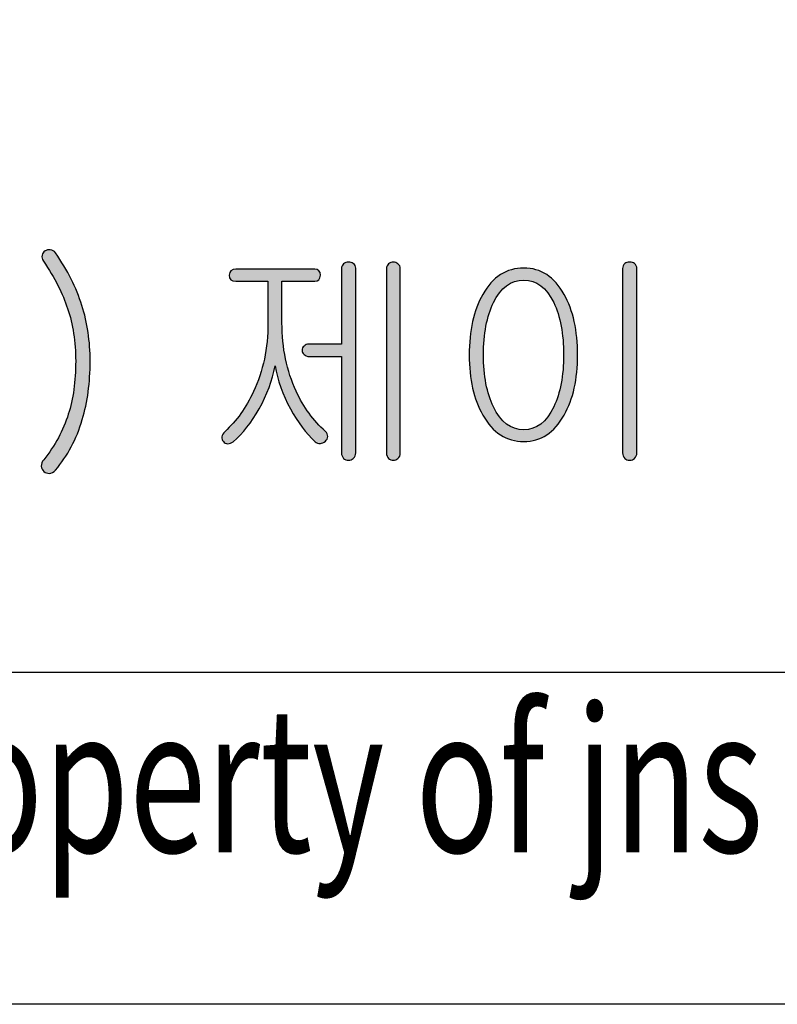
# Model space of a CAD drawing. Extents: x 30267 to 31455, y -10228 to -9388.
# Drawn here: x 31034 to 31071, y -10228 to -10181 of the extents above; entities that cross this region are included whole.
import ezdxf

# ---------------------------------------------------------------- set-up
doc = ezdxf.new("R2010")
doc.units = 0
doc.layers.get('0').update_dxf_attribs({"linetype": 'CONTINUOUS'})

msp = doc.modelspace()

# ---------------------------------------------------------------- hatches: boundary and pattern name
at = {"linetype": 'CONTINUOUS'}
h = msp.add_hatch(color=7, dxfattribs=at)
edge = h.paths.add_edge_path()
edge.add_spline(control_points=[(31035.786, -10191.998), (31035.717, -10191.906), (31035.634, -10191.857), (31035.535, -10191.849)], knot_values=[0, 0, 0, 0, 1, 1, 1, 1], weights=[1, 1, 1, 1], degree=3, periodic=0)
edge.add_spline(control_points=[(31035.535, -10191.849), (31035.443, -10191.841), (31035.359, -10191.861), (31035.283, -10191.906)], knot_values=[0, 0, 0, 0, 1, 1, 1, 1], weights=[1, 1, 1, 1], degree=3, periodic=0)
edge.add_spline(control_points=[(31035.283, -10191.906), (31035.199, -10191.96), (31035.15, -10192.028), (31035.135, -10192.112)], knot_values=[0, 0, 0, 0, 1, 1, 1, 1], weights=[1, 1, 1, 1], degree=3, periodic=0)
edge.add_spline(control_points=[(31035.135, -10192.112), (31035.112, -10192.203), (31035.135, -10192.299), (31035.203, -10192.398)], knot_values=[0, 0, 0, 0, 1, 1, 1, 1], weights=[1, 1, 1, 1], degree=3, periodic=0)
edge.add_spline(control_points=[(31035.203, -10192.398), (31035.744, -10193.205), (31036.133, -10193.967), (31036.369, -10194.683)], knot_values=[0, 0, 0, 0, 1, 1, 1, 1], weights=[1, 1, 1, 1], degree=3, periodic=0)
edge.add_spline(control_points=[(31036.369, -10194.683), (31036.628, -10195.445), (31036.757, -10196.291), (31036.757, -10197.22)], knot_values=[0, 0, 0, 0, 1, 1, 1, 1], weights=[1, 1, 1, 1], degree=3, periodic=0)
edge.add_spline(control_points=[(31036.757, -10197.22), (31036.757, -10198.188), (31036.639, -10199.041), (31036.403, -10199.78)], knot_values=[0, 0, 0, 0, 1, 1, 1, 1], weights=[1, 1, 1, 1], degree=3, periodic=0)
edge.add_spline(control_points=[(31036.403, -10199.78), (31036.159, -10200.557), (31035.763, -10201.289), (31035.215, -10201.975)], knot_values=[0, 0, 0, 0, 1, 1, 1, 1], weights=[1, 1, 1, 1], degree=3, periodic=0)
edge.add_spline(control_points=[(31035.215, -10201.975), (31035.131, -10202.066), (31035.093, -10202.169), (31035.1, -10202.283)], knot_values=[0, 0, 0, 0, 1, 1, 1, 1], weights=[1, 1, 1, 1], degree=3, periodic=0)
edge.add_spline(control_points=[(31035.1, -10202.283), (31035.108, -10202.382), (31035.15, -10202.466), (31035.226, -10202.535)], knot_values=[0, 0, 0, 0, 1, 1, 1, 1], weights=[1, 1, 1, 1], degree=3, periodic=0)
edge.add_spline(control_points=[(31035.226, -10202.535), (31035.302, -10202.603), (31035.39, -10202.634), (31035.489, -10202.626)], knot_values=[0, 0, 0, 0, 1, 1, 1, 1], weights=[1, 1, 1, 1], degree=3, periodic=0)
edge.add_spline(control_points=[(31035.489, -10202.626), (31035.596, -10202.618), (31035.695, -10202.565), (31035.786, -10202.466)], knot_values=[0, 0, 0, 0, 1, 1, 1, 1], weights=[1, 1, 1, 1], degree=3, periodic=0)
edge.add_spline(control_points=[(31035.786, -10202.466), (31036.365, -10201.788), (31036.796, -10200.976), (31037.077, -10200.032)], knot_values=[0, 0, 0, 0, 1, 1, 1, 1], weights=[1, 1, 1, 1], degree=3, periodic=0)
edge.add_spline(control_points=[(31037.077, -10200.032), (31037.329, -10199.186), (31037.455, -10198.249), (31037.455, -10197.22)], knot_values=[0, 0, 0, 0, 1, 1, 1, 1], weights=[1, 1, 1, 1], degree=3, periodic=0)
edge.add_spline(control_points=[(31037.455, -10197.22), (31037.455, -10196.26), (31037.321, -10195.365), (31037.055, -10194.535)], knot_values=[0, 0, 0, 0, 1, 1, 1, 1], weights=[1, 1, 1, 1], degree=3, periodic=0)
edge.add_spline(control_points=[(31037.055, -10194.535), (31036.788, -10193.681), (31036.365, -10192.836), (31035.786, -10191.998)], knot_values=[0, 0, 0, 0, 1, 1, 1, 1], weights=[1, 1, 1, 1], degree=3, periodic=0)
h = msp.add_hatch(color=7, dxfattribs=at)
edge = h.paths.add_edge_path()
edge.add_line((31048.277, -10192.786), (31044.483, -10192.786))
edge.add_spline(control_points=[(31044.483, -10192.786), (31044.27, -10192.786), (31044.163, -10192.881), (31044.163, -10193.072)], knot_values=[0, 0, 0, 0, 1, 1, 1, 1], weights=[1, 1, 1, 1], degree=3, periodic=0)
edge.add_spline(control_points=[(31044.163, -10193.072), (31044.155, -10193.27), (31044.258, -10193.369), (31044.472, -10193.369)], knot_values=[0, 0, 0, 0, 1, 1, 1, 1], weights=[1, 1, 1, 1], degree=3, periodic=0)
edge.add_line((31044.472, -10193.369), (31046.026, -10193.369))
edge.add_line((31046.026, -10193.369), (31046.026, -10195.38))
edge.add_spline(control_points=[(31046.026, -10195.38), (31046.026, -10196.592), (31045.793, -10197.693), (31045.329, -10198.683)], knot_values=[0, 0, 0, 0, 1, 1, 1, 1], weights=[1, 1, 1, 1], degree=3, periodic=0)
edge.add_spline(control_points=[(31045.329, -10198.683), (31044.971, -10199.46), (31044.513, -10200.1), (31043.957, -10200.603)], knot_values=[0, 0, 0, 0, 1, 1, 1, 1], weights=[1, 1, 1, 1], degree=3, periodic=0)
edge.add_spline(control_points=[(31043.957, -10200.603), (31043.858, -10200.687), (31043.805, -10200.775), (31043.797, -10200.866)], knot_values=[0, 0, 0, 0, 1, 1, 1, 1], weights=[1, 1, 1, 1], degree=3, periodic=0)
edge.add_spline(control_points=[(31043.797, -10200.866), (31043.79, -10200.957), (31043.816, -10201.034), (31043.877, -10201.095)], knot_values=[0, 0, 0, 0, 1, 1, 1, 1], weights=[1, 1, 1, 1], degree=3, periodic=0)
edge.add_spline(control_points=[(31043.877, -10201.095), (31043.931, -10201.156), (31043.999, -10201.19), (31044.083, -10201.197)], knot_values=[0, 0, 0, 0, 1, 1, 1, 1], weights=[1, 1, 1, 1], degree=3, periodic=0)
edge.add_spline(control_points=[(31044.083, -10201.197), (31044.174, -10201.197), (31044.262, -10201.167), (31044.346, -10201.106)], knot_values=[0, 0, 0, 0, 1, 1, 1, 1], weights=[1, 1, 1, 1], degree=3, periodic=0)
edge.add_spline(control_points=[(31044.346, -10201.106), (31044.818, -10200.702), (31045.237, -10200.173), (31045.603, -10199.517)], knot_values=[0, 0, 0, 0, 1, 1, 1, 1], weights=[1, 1, 1, 1], degree=3, periodic=0)
edge.add_spline(control_points=[(31045.603, -10199.517), (31045.984, -10198.839), (31046.239, -10198.15), (31046.369, -10197.449)], knot_values=[0, 0, 0, 0, 1, 1, 1, 1], weights=[1, 1, 1, 1], degree=3, periodic=0)
edge.add_spline(control_points=[(31046.369, -10197.449), (31046.483, -10198.135), (31046.73, -10198.824), (31047.111, -10199.517)], knot_values=[0, 0, 0, 0, 1, 1, 1, 1], weights=[1, 1, 1, 1], degree=3, periodic=0)
edge.add_spline(control_points=[(31047.111, -10199.517), (31047.462, -10200.157), (31047.858, -10200.687), (31048.3, -10201.106)], knot_values=[0, 0, 0, 0, 1, 1, 1, 1], weights=[1, 1, 1, 1], degree=3, periodic=0)
edge.add_spline(control_points=[(31048.3, -10201.106), (31048.369, -10201.167), (31048.452, -10201.194), (31048.551, -10201.186)], knot_values=[0, 0, 0, 0, 1, 1, 1, 1], weights=[1, 1, 1, 1], degree=3, periodic=0)
edge.add_spline(control_points=[(31048.551, -10201.186), (31048.635, -10201.178), (31048.715, -10201.14), (31048.791, -10201.072)], knot_values=[0, 0, 0, 0, 1, 1, 1, 1], weights=[1, 1, 1, 1], degree=3, periodic=0)
edge.add_spline(control_points=[(31048.791, -10201.072), (31048.86, -10201.011), (31048.898, -10200.938), (31048.906, -10200.855)], knot_values=[0, 0, 0, 0, 1, 1, 1, 1], weights=[1, 1, 1, 1], degree=3, periodic=0)
edge.add_spline(control_points=[(31048.906, -10200.855), (31048.913, -10200.756), (31048.875, -10200.672), (31048.791, -10200.603)], knot_values=[0, 0, 0, 0, 1, 1, 1, 1], weights=[1, 1, 1, 1], degree=3, periodic=0)
edge.add_spline(control_points=[(31048.791, -10200.603), (31048.212, -10200.085), (31047.744, -10199.441), (31047.386, -10198.672)], knot_values=[0, 0, 0, 0, 1, 1, 1, 1], weights=[1, 1, 1, 1], degree=3, periodic=0)
edge.add_spline(control_points=[(31047.386, -10198.672), (31046.929, -10197.681), (31046.7, -10196.58), (31046.7, -10195.369)], knot_values=[0, 0, 0, 0, 1, 1, 1, 1], weights=[1, 1, 1, 1], degree=3, periodic=0)
edge.add_line((31046.7, -10195.369), (31046.7, -10193.369))
edge.add_line((31046.7, -10193.369), (31048.277, -10193.369))
edge.add_spline(control_points=[(31048.277, -10193.369), (31048.452, -10193.369), (31048.544, -10193.27), (31048.551, -10193.072)], knot_values=[0, 0, 0, 0, 1, 1, 1, 1], weights=[1, 1, 1, 1], degree=3, periodic=0)
edge.add_spline(control_points=[(31048.551, -10193.072), (31048.551, -10192.881), (31048.46, -10192.786), (31048.277, -10192.786)], knot_values=[0, 0, 0, 0, 1, 1, 1, 1], weights=[1, 1, 1, 1], degree=3, periodic=0)
h = msp.add_hatch(color=7, dxfattribs=at)
edge = h.paths.add_edge_path()
edge.add_line((31049.569, -10192.763), (31049.569, -10196.398))
edge.add_line((31049.569, -10196.398), (31048.014, -10196.398))
edge.add_spline(control_points=[(31048.014, -10196.398), (31047.908, -10196.398), (31047.824, -10196.428), (31047.763, -10196.489)], knot_values=[0, 0, 0, 0, 1, 1, 1, 1], weights=[1, 1, 1, 1], degree=3, periodic=0)
edge.add_spline(control_points=[(31047.763, -10196.489), (31047.702, -10196.542), (31047.671, -10196.611), (31047.671, -10196.695)], knot_values=[0, 0, 0, 0, 1, 1, 1, 1], weights=[1, 1, 1, 1], degree=3, periodic=0)
edge.add_spline(control_points=[(31047.671, -10196.695), (31047.671, -10196.771), (31047.702, -10196.836), (31047.763, -10196.889)], knot_values=[0, 0, 0, 0, 1, 1, 1, 1], weights=[1, 1, 1, 1], degree=3, periodic=0)
edge.add_spline(control_points=[(31047.763, -10196.889), (31047.824, -10196.958), (31047.911, -10196.992), (31048.026, -10196.992)], knot_values=[0, 0, 0, 0, 1, 1, 1, 1], weights=[1, 1, 1, 1], degree=3, periodic=0)
edge.add_line((31048.026, -10196.992), (31049.569, -10196.992))
edge.add_line((31049.569, -10196.992), (31049.569, -10201.643))
edge.add_spline(control_points=[(31049.569, -10201.643), (31049.569, -10201.75), (31049.603, -10201.837), (31049.671, -10201.906)], knot_values=[0, 0, 0, 0, 1, 1, 1, 1], weights=[1, 1, 1, 1], degree=3, periodic=0)
edge.add_spline(control_points=[(31049.671, -10201.906), (31049.732, -10201.967), (31049.812, -10201.997), (31049.911, -10201.997)], knot_values=[0, 0, 0, 0, 1, 1, 1, 1], weights=[1, 1, 1, 1], degree=3, periodic=0)
edge.add_spline(control_points=[(31049.911, -10201.997), (31050.003, -10201.997), (31050.079, -10201.967), (31050.14, -10201.906)], knot_values=[0, 0, 0, 0, 1, 1, 1, 1], weights=[1, 1, 1, 1], degree=3, periodic=0)
edge.add_spline(control_points=[(31050.14, -10201.906), (31050.216, -10201.837), (31050.254, -10201.75), (31050.254, -10201.643)], knot_values=[0, 0, 0, 0, 1, 1, 1, 1], weights=[1, 1, 1, 1], degree=3, periodic=0)
edge.add_line((31050.254, -10201.643), (31050.254, -10192.74))
edge.add_spline(control_points=[(31050.254, -10192.74), (31050.254, -10192.641), (31050.216, -10192.565), (31050.14, -10192.512)], knot_values=[0, 0, 0, 0, 1, 1, 1, 1], weights=[1, 1, 1, 1], degree=3, periodic=0)
edge.add_spline(control_points=[(31050.14, -10192.512), (31050.079, -10192.459), (31050.003, -10192.436), (31049.911, -10192.443)], knot_values=[0, 0, 0, 0, 1, 1, 1, 1], weights=[1, 1, 1, 1], degree=3, periodic=0)
edge.add_spline(control_points=[(31049.911, -10192.443), (31049.812, -10192.443), (31049.732, -10192.47), (31049.671, -10192.523)], knot_values=[0, 0, 0, 0, 1, 1, 1, 1], weights=[1, 1, 1, 1], degree=3, periodic=0)
edge.add_spline(control_points=[(31049.671, -10192.523), (31049.603, -10192.577), (31049.569, -10192.657), (31049.569, -10192.763)], knot_values=[0, 0, 0, 0, 1, 1, 1, 1], weights=[1, 1, 1, 1], degree=3, periodic=0)
h = msp.add_hatch(color=7, dxfattribs=at)
edge = h.paths.add_edge_path()
edge.add_line((31052.403, -10201.647), (31052.403, -10192.75))
edge.add_spline(control_points=[(31052.403, -10192.75), (31052.403, -10192.651), (31052.365, -10192.576), (31052.288, -10192.522)], knot_values=[0, 0, 0, 0, 1, 1, 1, 1], weights=[1, 1, 1, 1], degree=3, periodic=0)
edge.add_spline(control_points=[(31052.288, -10192.522), (31052.228, -10192.47), (31052.155, -10192.443), (31052.071, -10192.443)], knot_values=[0, 0, 0, 0, 1, 1, 1, 1], weights=[1, 1, 1, 1], degree=3, periodic=0)
edge.add_spline(control_points=[(31052.071, -10192.443), (31051.98, -10192.443), (31051.904, -10192.47), (31051.843, -10192.522)], knot_values=[0, 0, 0, 0, 1, 1, 1, 1], weights=[1, 1, 1, 1], degree=3, periodic=0)
edge.add_spline(control_points=[(31051.843, -10192.522), (31051.774, -10192.583), (31051.74, -10192.663), (31051.74, -10192.761)], knot_values=[0, 0, 0, 0, 1, 1, 1, 1], weights=[1, 1, 1, 1], degree=3, periodic=0)
edge.add_line((31051.74, -10192.761), (31051.74, -10201.647))
edge.add_spline(control_points=[(31051.74, -10201.647), (31051.74, -10201.754), (31051.774, -10201.841), (31051.843, -10201.91)], knot_values=[0, 0, 0, 0, 1, 1, 1, 1], weights=[1, 1, 1, 1], degree=3, periodic=0)
edge.add_spline(control_points=[(31051.843, -10201.91), (31051.904, -10201.968), (31051.98, -10201.997), (31052.071, -10201.997)], knot_values=[0, 0, 0, 0, 1, 1, 1, 1], weights=[1, 1, 1, 1], degree=3, periodic=0)
edge.add_spline(control_points=[(31052.071, -10201.997), (31052.155, -10201.997), (31052.228, -10201.968), (31052.288, -10201.91)], knot_values=[0, 0, 0, 0, 1, 1, 1, 1], weights=[1, 1, 1, 1], degree=3, periodic=0)
edge.add_spline(control_points=[(31052.288, -10201.91), (31052.365, -10201.841), (31052.403, -10201.754), (31052.403, -10201.647)], knot_values=[0, 0, 0, 0, 1, 1, 1, 1], weights=[1, 1, 1, 1], degree=3, periodic=0)
h = msp.add_hatch(color=7, dxfattribs=at)
edge = h.paths.add_edge_path()
edge.add_spline(control_points=[(31058.357, -10192.729), (31057.519, -10192.729), (31056.86, -10193.152), (31056.38, -10193.998)], knot_values=[0, 0, 0, 0, 1, 1, 1, 1], weights=[1, 1, 1, 1], degree=3, periodic=0)
edge.add_spline(control_points=[(31056.38, -10193.998), (31055.946, -10194.775), (31055.728, -10195.75), (31055.728, -10196.923)], knot_values=[0, 0, 0, 0, 1, 1, 1, 1], weights=[1, 1, 1, 1], degree=3, periodic=0)
edge.add_spline(control_points=[(31055.728, -10196.923), (31055.728, -10198.081), (31055.946, -10199.045), (31056.38, -10199.815)], knot_values=[0, 0, 0, 0, 1, 1, 1, 1], weights=[1, 1, 1, 1], degree=3, periodic=0)
edge.add_spline(control_points=[(31056.38, -10199.815), (31056.86, -10200.668), (31057.519, -10201.095), (31058.357, -10201.095)], knot_values=[0, 0, 0, 0, 1, 1, 1, 1], weights=[1, 1, 1, 1], degree=3, periodic=0)
edge.add_spline(control_points=[(31058.357, -10201.095), (31059.18, -10201.095), (31059.827, -10200.668), (31060.3, -10199.815)], knot_values=[0, 0, 0, 0, 1, 1, 1, 1], weights=[1, 1, 1, 1], degree=3, periodic=0)
edge.add_spline(control_points=[(31060.3, -10199.815), (31060.734, -10199.045), (31060.951, -10198.081), (31060.951, -10196.923)], knot_values=[0, 0, 0, 0, 1, 1, 1, 1], weights=[1, 1, 1, 1], degree=3, periodic=0)
edge.add_spline(control_points=[(31060.951, -10196.923), (31060.951, -10195.75), (31060.734, -10194.775), (31060.3, -10193.998)], knot_values=[0, 0, 0, 0, 1, 1, 1, 1], weights=[1, 1, 1, 1], degree=3, periodic=0)
edge.add_spline(control_points=[(31060.3, -10193.998), (31059.827, -10193.152), (31059.18, -10192.729), (31058.357, -10192.729)], knot_values=[0, 0, 0, 0, 1, 1, 1, 1], weights=[1, 1, 1, 1], degree=3, periodic=0)
edge = h.paths.add_edge_path()
edge.add_spline(control_points=[(31058.357, -10193.312), (31058.966, -10193.312), (31059.446, -10193.674), (31059.797, -10194.398)], knot_values=[0, 0, 0, 0, 1, 1, 1, 1], weights=[1, 1, 1, 1], degree=3, periodic=0)
edge.add_spline(control_points=[(31059.797, -10194.398), (31060.117, -10195.06), (31060.277, -10195.902), (31060.277, -10196.923)], knot_values=[0, 0, 0, 0, 1, 1, 1, 1], weights=[1, 1, 1, 1], degree=3, periodic=0)
edge.add_spline(control_points=[(31060.277, -10196.923), (31060.277, -10197.921), (31060.117, -10198.756), (31059.797, -10199.426)], knot_values=[0, 0, 0, 0, 1, 1, 1, 1], weights=[1, 1, 1, 1], degree=3, periodic=0)
edge.add_spline(control_points=[(31059.797, -10199.426), (31059.446, -10200.157), (31058.966, -10200.523), (31058.357, -10200.523)], knot_values=[0, 0, 0, 0, 1, 1, 1, 1], weights=[1, 1, 1, 1], degree=3, periodic=0)
edge.add_spline(control_points=[(31058.357, -10200.523), (31057.732, -10200.523), (31057.245, -10200.157), (31056.894, -10199.426)], knot_values=[0, 0, 0, 0, 1, 1, 1, 1], weights=[1, 1, 1, 1], degree=3, periodic=0)
edge.add_spline(control_points=[(31056.894, -10199.426), (31056.574, -10198.756), (31056.414, -10197.921), (31056.414, -10196.923)], knot_values=[0, 0, 0, 0, 1, 1, 1, 1], weights=[1, 1, 1, 1], degree=3, periodic=0)
edge.add_spline(control_points=[(31056.414, -10196.923), (31056.414, -10195.902), (31056.574, -10195.06), (31056.894, -10194.398)], knot_values=[0, 0, 0, 0, 1, 1, 1, 1], weights=[1, 1, 1, 1], degree=3, periodic=0)
edge.add_spline(control_points=[(31056.894, -10194.398), (31057.245, -10193.674), (31057.732, -10193.312), (31058.357, -10193.312)], knot_values=[0, 0, 0, 0, 1, 1, 1, 1], weights=[1, 1, 1, 1], degree=3, periodic=0)
h = msp.add_hatch(color=7, dxfattribs=at)
edge = h.paths.add_edge_path()
edge.add_line((31063.808, -10201.643), (31063.808, -10192.752))
edge.add_spline(control_points=[(31063.808, -10192.752), (31063.808, -10192.653), (31063.77, -10192.573), (31063.694, -10192.512)], knot_values=[0, 0, 0, 0, 1, 1, 1, 1], weights=[1, 1, 1, 1], degree=3, periodic=0)
edge.add_spline(control_points=[(31063.694, -10192.512), (31063.633, -10192.466), (31063.557, -10192.443), (31063.465, -10192.443)], knot_values=[0, 0, 0, 0, 1, 1, 1, 1], weights=[1, 1, 1, 1], degree=3, periodic=0)
edge.add_spline(control_points=[(31063.465, -10192.443), (31063.366, -10192.443), (31063.286, -10192.466), (31063.225, -10192.512)], knot_values=[0, 0, 0, 0, 1, 1, 1, 1], weights=[1, 1, 1, 1], degree=3, periodic=0)
edge.add_spline(control_points=[(31063.225, -10192.512), (31063.157, -10192.573), (31063.122, -10192.653), (31063.122, -10192.752)], knot_values=[0, 0, 0, 0, 1, 1, 1, 1], weights=[1, 1, 1, 1], degree=3, periodic=0)
edge.add_line((31063.122, -10192.752), (31063.122, -10201.643))
edge.add_spline(control_points=[(31063.122, -10201.643), (31063.122, -10201.75), (31063.157, -10201.837), (31063.225, -10201.906)], knot_values=[0, 0, 0, 0, 1, 1, 1, 1], weights=[1, 1, 1, 1], degree=3, periodic=0)
edge.add_spline(control_points=[(31063.225, -10201.906), (31063.286, -10201.967), (31063.366, -10201.997), (31063.465, -10201.997)], knot_values=[0, 0, 0, 0, 1, 1, 1, 1], weights=[1, 1, 1, 1], degree=3, periodic=0)
edge.add_spline(control_points=[(31063.465, -10201.997), (31063.557, -10201.997), (31063.633, -10201.967), (31063.694, -10201.906)], knot_values=[0, 0, 0, 0, 1, 1, 1, 1], weights=[1, 1, 1, 1], degree=3, periodic=0)
edge.add_spline(control_points=[(31063.694, -10201.906), (31063.77, -10201.837), (31063.808, -10201.75), (31063.808, -10201.643)], knot_values=[0, 0, 0, 0, 1, 1, 1, 1], weights=[1, 1, 1, 1], degree=3, periodic=0)

# ---------------------------------------------------------------- linework, layer by layer
at = {"color": 7, "linetype": 'CONTINUOUS'}
for p, q in [((31048.277, -10192.786), (31044.483, -10192.786)), ((31049.569, -10192.763), (31049.569, -10196.398)), ((31050.254, -10201.643), (31050.254, -10192.74)), ((31051.74, -10192.761), (31051.74, -10201.647)), ((31052.403, -10201.647), (31052.403, -10192.75)), ((31063.122, -10192.752), (31063.122, -10201.643)), ((31063.808, -10201.643), (31063.808, -10192.752)), ((31044.472, -10193.369), (31046.026, -10193.369)), ((31046.026, -10193.369), (31046.026, -10195.38)), ((31046.7, -10193.369), (31048.277, -10193.369)), ((31046.7, -10195.369), (31046.7, -10193.369)), ((31049.569, -10196.398), (31048.014, -10196.398)), ((31048.026, -10196.992), (31049.569, -10196.992)), ((31049.569, -10196.992), (31049.569, -10201.643))]:
    msp.add_line(p, q, dxfattribs=at)
at = {"color": 5}
msp.add_lwpolyline([(30266.772, -9388.223), (31454.772, -9388.223), (31454.772, -10228.223), (30266.772, -10228.223)], close=True, dxfattribs=at)
msp.add_lwpolyline([(30282.772, -9404.223), (31438.772, -9404.223), (31438.772, -10212.223), (30282.772, -10212.223)], close=True)
at = {"color": 7, "linetype": 'CONTINUOUS'}
for points in [[(31035.535, -10191.849), (31035.443, -10191.841), (31035.359, -10191.861), (31035.283, -10191.906)], [(31035.786, -10191.998), (31035.717, -10191.906), (31035.634, -10191.857), (31035.535, -10191.849)], [(31035.135, -10192.112), (31035.112, -10192.203), (31035.135, -10192.299), (31035.203, -10192.398)], [(31035.283, -10191.906), (31035.199, -10191.96), (31035.15, -10192.028), (31035.135, -10192.112)], [(31037.055, -10194.535), (31036.788, -10193.681), (31036.365, -10192.836), (31035.786, -10191.998)], [(31035.203, -10192.398), (31035.744, -10193.205), (31036.133, -10193.967), (31036.369, -10194.683)], [(31044.483, -10192.786), (31044.27, -10192.786), (31044.163, -10192.881), (31044.163, -10193.072)], [(31048.551, -10193.072), (31048.551, -10192.881), (31048.46, -10192.786), (31048.277, -10192.786)], [(31049.671, -10192.523), (31049.603, -10192.577), (31049.569, -10192.657), (31049.569, -10192.763)], [(31049.911, -10192.443), (31049.812, -10192.443), (31049.732, -10192.47), (31049.671, -10192.523)], [(31050.14, -10192.512), (31050.079, -10192.459), (31050.003, -10192.436), (31049.911, -10192.443)], [(31050.254, -10192.74), (31050.254, -10192.641), (31050.216, -10192.565), (31050.14, -10192.512)], [(31051.843, -10192.522), (31051.774, -10192.583), (31051.74, -10192.663), (31051.74, -10192.761)], [(31052.071, -10192.443), (31051.98, -10192.443), (31051.904, -10192.47), (31051.843, -10192.522)], [(31052.288, -10192.522), (31052.228, -10192.47), (31052.155, -10192.443), (31052.071, -10192.443)], [(31052.403, -10192.75), (31052.403, -10192.651), (31052.365, -10192.576), (31052.288, -10192.522)], [(31058.357, -10192.729), (31057.519, -10192.729), (31056.86, -10193.152), (31056.38, -10193.998)], [(31060.3, -10193.998), (31059.827, -10193.152), (31059.18, -10192.729), (31058.357, -10192.729)], [(31063.225, -10192.512), (31063.157, -10192.573), (31063.122, -10192.653), (31063.122, -10192.752)], [(31063.465, -10192.443), (31063.366, -10192.443), (31063.286, -10192.466), (31063.225, -10192.512)], [(31063.694, -10192.512), (31063.633, -10192.466), (31063.557, -10192.443), (31063.465, -10192.443)], [(31063.808, -10192.752), (31063.808, -10192.653), (31063.77, -10192.573), (31063.694, -10192.512)], [(31044.163, -10193.072), (31044.155, -10193.27), (31044.258, -10193.369), (31044.472, -10193.369)], [(31048.277, -10193.369), (31048.452, -10193.369), (31048.544, -10193.27), (31048.551, -10193.072)], [(31056.894, -10194.398), (31057.245, -10193.674), (31057.732, -10193.312), (31058.357, -10193.312)], [(31058.357, -10193.312), (31058.966, -10193.312), (31059.446, -10193.674), (31059.797, -10194.398)], [(31056.38, -10193.998), (31055.946, -10194.775), (31055.728, -10195.75), (31055.728, -10196.923)], [(31060.951, -10196.923), (31060.951, -10195.75), (31060.734, -10194.775), (31060.3, -10193.998)], [(31036.369, -10194.683), (31036.628, -10195.445), (31036.757, -10196.291), (31036.757, -10197.22)], [(31037.455, -10197.22), (31037.455, -10196.26), (31037.321, -10195.365), (31037.055, -10194.535)], [(31056.414, -10196.923), (31056.414, -10195.902), (31056.574, -10195.06), (31056.894, -10194.398)], [(31059.797, -10194.398), (31060.117, -10195.06), (31060.277, -10195.902), (31060.277, -10196.923)], [(31046.026, -10195.38), (31046.026, -10196.592), (31045.793, -10197.693), (31045.329, -10198.683)], [(31047.386, -10198.672), (31046.929, -10197.681), (31046.7, -10196.58), (31046.7, -10195.369)], [(31047.763, -10196.489), (31047.702, -10196.542), (31047.671, -10196.611), (31047.671, -10196.695)], [(31048.014, -10196.398), (31047.908, -10196.398), (31047.824, -10196.428), (31047.763, -10196.489)], [(31047.671, -10196.695), (31047.671, -10196.771), (31047.702, -10196.836), (31047.763, -10196.889)], [(31047.763, -10196.889), (31047.824, -10196.958), (31047.911, -10196.992), (31048.026, -10196.992)], [(31055.728, -10196.923), (31055.728, -10198.081), (31055.946, -10199.045), (31056.38, -10199.815)], [(31056.894, -10199.426), (31056.574, -10198.756), (31056.414, -10197.921), (31056.414, -10196.923)], [(31060.277, -10196.923), (31060.277, -10197.921), (31060.117, -10198.756), (31059.797, -10199.426)], [(31060.3, -10199.815), (31060.734, -10199.045), (31060.951, -10198.081), (31060.951, -10196.923)], [(31036.757, -10197.22), (31036.757, -10198.188), (31036.639, -10199.041), (31036.403, -10199.78)], [(31037.077, -10200.032), (31037.329, -10199.186), (31037.455, -10198.249), (31037.455, -10197.22)], [(31045.603, -10199.517), (31045.984, -10198.839), (31046.239, -10198.15), (31046.369, -10197.449)], [(31046.369, -10197.449), (31046.483, -10198.135), (31046.73, -10198.824), (31047.111, -10199.517)], [(31045.329, -10198.683), (31044.971, -10199.46), (31044.513, -10200.1), (31043.957, -10200.603)], [(31048.791, -10200.603), (31048.212, -10200.085), (31047.744, -10199.441), (31047.386, -10198.672)], [(31058.357, -10200.523), (31057.732, -10200.523), (31057.245, -10200.157), (31056.894, -10199.426)], [(31059.797, -10199.426), (31059.446, -10200.157), (31058.966, -10200.523), (31058.357, -10200.523)], [(31036.403, -10199.78), (31036.159, -10200.557), (31035.763, -10201.289), (31035.215, -10201.975)], [(31044.346, -10201.106), (31044.818, -10200.702), (31045.237, -10200.173), (31045.603, -10199.517)], [(31047.111, -10199.517), (31047.462, -10200.157), (31047.858, -10200.687), (31048.3, -10201.106)], [(31056.38, -10199.815), (31056.86, -10200.668), (31057.519, -10201.095), (31058.357, -10201.095)], [(31058.357, -10201.095), (31059.18, -10201.095), (31059.827, -10200.668), (31060.3, -10199.815)], [(31035.786, -10202.466), (31036.365, -10201.788), (31036.796, -10200.976), (31037.077, -10200.032)], [(31043.797, -10200.866), (31043.79, -10200.957), (31043.816, -10201.034), (31043.877, -10201.095)], [(31043.957, -10200.603), (31043.858, -10200.687), (31043.805, -10200.775), (31043.797, -10200.866)], [(31048.906, -10200.855), (31048.913, -10200.756), (31048.875, -10200.672), (31048.791, -10200.603)], [(31048.791, -10201.072), (31048.86, -10201.011), (31048.898, -10200.938), (31048.906, -10200.855)], [(31043.877, -10201.095), (31043.931, -10201.156), (31043.999, -10201.19), (31044.083, -10201.197)], [(31044.083, -10201.197), (31044.174, -10201.197), (31044.262, -10201.167), (31044.346, -10201.106)], [(31048.3, -10201.106), (31048.369, -10201.167), (31048.452, -10201.194), (31048.551, -10201.186)], [(31048.551, -10201.186), (31048.635, -10201.178), (31048.715, -10201.14), (31048.791, -10201.072)], [(31049.569, -10201.643), (31049.569, -10201.75), (31049.603, -10201.837), (31049.671, -10201.906)], [(31050.14, -10201.906), (31050.216, -10201.837), (31050.254, -10201.75), (31050.254, -10201.643)], [(31051.74, -10201.647), (31051.74, -10201.754), (31051.774, -10201.841), (31051.843, -10201.91)], [(31052.288, -10201.91), (31052.365, -10201.841), (31052.403, -10201.754), (31052.403, -10201.647)], [(31063.122, -10201.643), (31063.122, -10201.75), (31063.157, -10201.837), (31063.225, -10201.906)], [(31063.694, -10201.906), (31063.77, -10201.837), (31063.808, -10201.75), (31063.808, -10201.643)], [(31035.215, -10201.975), (31035.131, -10202.066), (31035.093, -10202.169), (31035.1, -10202.283)], [(31035.1, -10202.283), (31035.108, -10202.382), (31035.15, -10202.466), (31035.226, -10202.535)], [(31049.671, -10201.906), (31049.732, -10201.967), (31049.812, -10201.997), (31049.911, -10201.997)], [(31049.911, -10201.997), (31050.003, -10201.997), (31050.079, -10201.967), (31050.14, -10201.906)], [(31051.843, -10201.91), (31051.904, -10201.968), (31051.98, -10201.997), (31052.071, -10201.997)], [(31052.071, -10201.997), (31052.155, -10201.997), (31052.228, -10201.968), (31052.288, -10201.91)], [(31063.225, -10201.906), (31063.286, -10201.967), (31063.366, -10201.997), (31063.465, -10201.997)], [(31063.465, -10201.997), (31063.557, -10201.997), (31063.633, -10201.967), (31063.694, -10201.906)], [(31035.226, -10202.535), (31035.302, -10202.603), (31035.39, -10202.634), (31035.489, -10202.626)], [(31035.489, -10202.626), (31035.596, -10202.618), (31035.695, -10202.565), (31035.786, -10202.466)]]:
    msp.add_open_spline(points, degree=3, dxfattribs=at)

# ---------------------------------------------------------------- texts
at = {"color": 7, "linetype": 'CONTINUOUS', "width": 0.7}
msp.add_text('This Print is the property of jns Co.,Ltd', height=7, dxfattribs=at).set_placement((30974.873, -10220.893))

doc.saveas('drawing.dxf')
